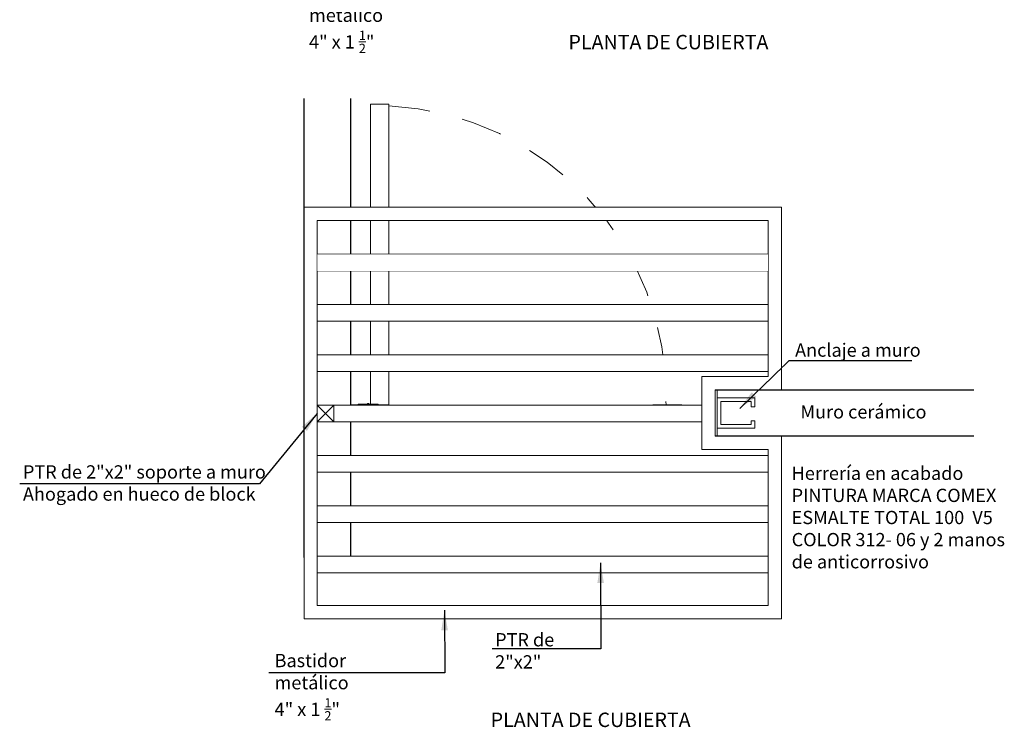
# Model space of a CAD drawing. Units: millimetres. Extents: x 4787 to 6125, y 4138 to 5055.
# Drawn here: x 5661 to 5664, y 4468 to 4470 of the extents above; entities that cross this region are included whole.
import ezdxf

# ---------------------------------------------------------------- set-up
doc = ezdxf.new("R2010")
doc.units = ezdxf.units.MM
doc.set_wipeout_variables(frame=1)
doc.linetypes.add('HIDDEN', pattern=[0.375, 0.25, -0.125])
doc.linetypes.add('HIDDEN2', pattern=[0.1875, 0.125, -0.0625])
doc.layers.add('0 TEXTO', color=251, linetype='Continuous')
doc.layers.add('A - Muro 14 cm', color=255, linetype='Continuous')
for name, color, linetype, lineweight in [('A - Herreria', 255, 'Continuous', 5), ('A - parasol', 4, 'Continuous', 15), ('A - Pergolado', 252, 'Continuous', 5), ('A - textos', 7, 'Continuous', 5), ('G-ANNO-TEXT', 231, 'Continuous', 9)]:
    doc.layers.add(name, color=color, linetype=linetype, lineweight=lineweight)
doc.styles.add('00 C_Notas', font='isocp.shx')
doc.styles.add('Arial', font='arial.ttf')
doc.styles.add('Arial_1', font='arial.ttf', dxfattribs={"height": 0.07})
doc.dimstyles.new('CARPINTERIA', dxfattribs={"dimscale": 0.1, "dimtxt": 0.5, "dimasz": 0.5, "dimexe": 0.2, "dimexo": 0.2, "dimgap": 0.1, "dimtad": 0, "dimzin": 1, "dimdsep": 46, "dimtxsty": 'Arial', "dimcen": 0.9, "dimdle": 0.1, "dimclrd": 1, "dimclre": 8, "dimclrt": 2, "dimadec": 0, "dimazin": 0, "dimtfac": 1, "dimtofl": 0, "dimtmove": 1, "dimatfit": 2, "dimfxl": 1, "dimtolj": 1, "dimtzin": 0, "dimarcsym": 0})

# ---------------------------------------------------------------- blocks, each defined once
blk = doc.blocks.new('puerta acceso')
at = {"lineweight": 0}
blk.add_lwpolyline([(0, 0), (0.0393, 0.031)], dxfattribs=at)
at = {"layer": 'A - Herreria', "color": 8, "linetype": 'HIDDEN2', "ltscale": 0.2}
for p, q in [((-0.58, 0.8161), (-0.5883, 0.7459)), ((-0.549, 0.7768), (-0.6193, 0.7852)), ((-0.5491, 0.7768), (-0.5554, 0.7241)), ((-0.5259, 0.7473), (-0.5786, 0.7535)), ((0.0393, 0.031), (-0.031, 0.0393))]:
    blk.add_line(p, q, dxfattribs=at)
at = {"layer": 'A - Herreria'}
for p, q in [((-0.0189, 0.1047), (-0.0251, 0.052)), ((-0.0123, 0.0963), (-0.0113, 0.0971)), ((0.0043, 0.0753), (-0.0123, 0.0963)), ((0.0054, 0.0761), (-0.0113, 0.0971)), ((0.0043, 0.0753), (-0.0484, 0.0815)), ((0.0083, 0.0703), (0.0249, 0.0492)), ((0.0083, 0.0703), (0.0249, 0.0492)), ((0.0093, 0.0711), (0.0259, 0.05)), ((0.0249, 0.0492), (0.0259, 0.05))]:
    blk.add_line(p, q, dxfattribs=at)
for points in [[(-0.6193, 0.7852), (-0.5883, 0.7459), (-0.549, 0.7768), (-0.58, 0.8161)], [(-0.6166, 0.7848), (-0.5881, 0.7486), (-0.552, 0.7771), (-0.5805, 0.8133)], [(-0.5554, 0.7241), (-0.5786, 0.7535), (-0.5491, 0.7768), (-0.5259, 0.7473)], [(-0.0251, 0.052), (-0.5786, 0.7535), (-0.5811, 0.7516), (-0.0276, 0.0501)], [(-0.0324, 0.122), (0.0018, 0.0786), (0.7128, 0.6393), (0.6785, 0.6827)], [(-0.0251, 0.052), (-0.0483, 0.0815), (-0.0189, 0.1047), (0.0043, 0.0753)], [(-0.031, 0.0393), (0, 0), (0.0393, 0.031), (0.0083, 0.0703)], [(-0.0282, 0.039), (0.0003, 0.0028), (0.0364, 0.0313), (0.0079, 0.0674)]]:
    blk.add_lwpolyline(points, close=True, dxfattribs=at)
at = {"layer": 'A - Herreria', "color": 8, "linetype": 'HIDDEN2', "ltscale": 0.2}
blk.add_lwpolyline([(0.0083, 0.0703), (0, 0)], dxfattribs=at)
at = {"layer": 'A - Herreria'}
blk.add_circle((0.0068, 0.0732), 0.00195, dxfattribs=at)
at = {"layer": 'A - Herreria', "linetype": 'HIDDEN', "ltscale": 0.5}
blk.add_arc((0.0114, 0.1026), 0.8788, 41.028, 129.7406, dxfattribs=at)
at = {"layer": 'A - Herreria'}
for start, end in [(139.7987, 296.7248), (319.7987, 116.7248)]:
    blk.add_arc((0.0068, 0.0732), 0.00325, start, end, dxfattribs=at)
blk = doc.blocks.new('pergolado 2')
at = {"color": 7, "linetype": 'Continuous', "ltscale": 0.25}
blk.add_wipeout([(0.02, -0.69), (-0.18, -0.69), (-0.18, -0.62), (-0.22, -0.62), (-0.22, -0.73), (-0.02, -0.73), (-0.02, -1.2), (-1.38, -1.2), (-1.38, -0.04), (-0.02, -0.04), (-0.02, -0.51), (-0.22, -0.51), (-0.22, -0.62), (-0.18, -0.62), (-0.18, -0.55), (0.02, -0.55), (0.02, 0), (-1.42, 0), (-1.42, -1.24), (0.02, -1.24)], dxfattribs=at)
at = {"layer": 'A - Pergolado', "color": 7, "linetype": 'Continuous', "ltscale": 0.25}
blk.add_lwpolyline([(-1.38, -0.1416), (-0.02, -0.1416), (-0.02, -0.1916), (-1.38, -0.1916)], close=True, dxfattribs=at)
at = {"color": 7, "linetype": 'Continuous', "ltscale": 0.25}
for points in [[(-1.38, -0.2932), (-0.02, -0.2932), (-0.02, -0.3432), (-1.38, -0.3432)], [(-1.38, -0.4448), (-0.02, -0.4448), (-0.02, -0.4948), (-1.38, -0.4948)], [(-1.38, -0.5964), (-0.22, -0.5964), (-0.22, -0.6464), (-1.38, -0.6464)], [(-1.38, -0.748), (-0.02, -0.748), (-0.02, -0.798), (-1.38, -0.798)], [(-1.38, -0.8996), (-0.02, -0.8996), (-0.02, -0.9496), (-1.38, -0.9496)], [(-1.38, -1.0512), (-0.02, -1.0512), (-0.02, -1.1012), (-1.38, -1.1012)]]:
    blk.add_wipeout(points, dxfattribs=at)
at = {"layer": 'A - Pergolado', "color": 7, "linetype": 'Continuous', "ltscale": 0.25}
for p, q in [((-1.33, -0.6464), (-1.38, -0.5964)), ((-1.38, -0.6464), (-1.33, -0.5964))]:
    blk.add_line(p, q, dxfattribs=at)
for points in [[(0.02, -1.24), (-1.42, -1.24), (-1.42, 0), (0.02, 0), (0.02, -0.55), (-0.18, -0.55), (-0.18, -0.69), (0.02, -0.69)], [(-0.02, -1.2), (-1.38, -1.2), (-1.38, -0.04), (-0.02, -0.04), (-0.02, -0.51), (-0.22, -0.51), (-0.22, -0.73), (-0.02, -0.73)], [(-1.38, -0.2932), (-0.02, -0.2932), (-0.02, -0.3432), (-1.38, -0.3432)], [(-1.38, -0.4448), (-0.02, -0.4448), (-0.02, -0.4948), (-1.38, -0.4948)], [(-1.38, -0.5964), (-0.22, -0.5964), (-0.22, -0.6464), (-1.38, -0.6464)], [(-1.38, -0.5964), (-1.33, -0.5964), (-1.33, -0.6464), (-1.38, -0.6464)], [(-1.38, -0.748), (-0.02, -0.748), (-0.02, -0.798), (-1.38, -0.798)], [(-1.38, -0.8996), (-0.02, -0.8996), (-0.02, -0.9496), (-1.38, -0.9496)], [(-1.38, -1.0512), (-0.02, -1.0512), (-0.02, -1.1012), (-1.38, -1.1012)]]:
    blk.add_lwpolyline(points, close=True, dxfattribs=at)
at = {"color": 7, "linetype": 'Continuous', "ltscale": 0.25}
blk.add_wipeout([(-1.38, -0.1416), (-0.02, -0.1416), (-0.02, -0.1916), (-1.38, -0.1916)], dxfattribs=at)

msp = doc.modelspace()

# ---------------------------------------------------------------- linework, layer by layer
at = {"layer": 'A - Muro 14 cm', "color": 251, "true_color": 0x636466}
for points in [[(5662.0117, 4469.5914), (5662.0117, 4468.2087), (5661.8717, 4468.2087), (5661.8717, 4469.5914)], [(5663.8925, 4468.5738), (5663.1117, 4468.5738), (5663.1117, 4468.7138), (5663.8925, 4468.7138)]]:
    msp.add_lwpolyline(points, dxfattribs=at)
at = {"layer": 'A - parasol'}
for points in [[(5663.1177, 4468.7138), (5663.1117, 4468.7138), (5663.1117, 4468.5738), (5663.1177, 4468.5738)], [(5663.2313, 4468.62), (5663.2313, 4468.598), (5663.1177, 4468.598), (5663.1177, 4468.6897), (5663.2313, 4468.6897), (5663.2313, 4468.6626), (5663.2203, 4468.6626), (5663.2203, 4468.6787), (5663.1287, 4468.6787), (5663.1287, 4468.609), (5663.2203, 4468.609), (5663.2203, 4468.62)]]:
    msp.add_lwpolyline(points, close=True, dxfattribs=at)

# ---------------------------------------------------------------- block references
at = {"layer": 'A - Herreria', "xscale": -1, "rotation": 308.2651457310778}
msp.add_blockref('puerta acceso', (5662.0117, 4468.6188), dxfattribs=at)

# ---------------------------------------------------------------- texts
at = {"layer": '0 TEXTO', "insert": (5663.369, 4468.6673), "char_height": 0.04, "width": 0.992, "attachment_point": 1, "style": '00 C_Notas'}
msp.add_mtext('Muro cerámico', dxfattribs=at)
at = {"layer": 'A - textos', "char_height": 0.04, "attachment_point": 1, "style": 'Arial_1'}
for s, insert, width in [('\\A1;Bastidor metálico\\P4" x 1 {\\H0.7x;\\S1/2;}" ', (5661.8868, 4469.9292), 0.429905), ('Anclaje a muro', (5663.353, 4468.8534), 0.992), ('PTR de 2"x2" soporte a muro\\PAhogado en hueco de block', (5661.0239, 4468.4863), 0.779317), ('Herrería en acabado PINTURA MARCA {\\A1;COMEX ESMALTE TOTAL 100  V5 COLOR 312- 06 y 2 manos de anticorrosivo}', (5663.3426, 4468.4823), 0.694645), ('PTR de 2"x2"', (5662.4482, 4467.9805), 0.312754), ('\\A1;Bastidor metálico\\P4" x 1 {\\H0.7x;\\S1/2;}" ', (5661.7829, 4467.9178), 0.429905)]:
    msp.add_mtext(s, dxfattribs=dict(at, insert=insert, width=width))
at = {"layer": 'G-ANNO-TEXT', "color": 7, "char_height": 0.04343, "width": 1.272494, "attachment_point": 3, "line_spacing_factor": 0.938532, "style": 'Arial_1'}
for insert in [(5663.2725, 4469.7834), (5663.0378, 4467.7409)]:
    msp.add_mtext('PLANTA DE CUBIERTA', dxfattribs=dict(at, insert=insert))

# ---------------------------------------------------------------- next in the draw order: block references
at = {"layer": 'A - Pergolado'}
msp.add_blockref('pergolado 2', (5663.2917, 4469.2638), dxfattribs=at)

# ---------------------------------------------------------------- next in the draw order: leaders
at = {"layer": 'A - textos'}
for points in [[(5663.1862, 4468.6577), (5663.3346, 4468.8021), (5663.7046, 4468.8021)], [(5661.9109, 4468.6424), (5661.7373, 4468.4308), (5661.0141, 4468.4308)], [(5662.7661, 4468.1919), (5662.7674, 4467.9331), (5662.4391, 4467.9331)], [(5662.2953, 4468.0493), (5662.2966, 4467.8605), (5661.7657, 4467.8605)]]:
    msp.add_leader(points, dimstyle='CARPINTERIA', override={"dimscale": 0.02, "dimasz": 3, "dimclrd": 0}, dxfattribs=at)

doc.saveas('drawing.dxf')
